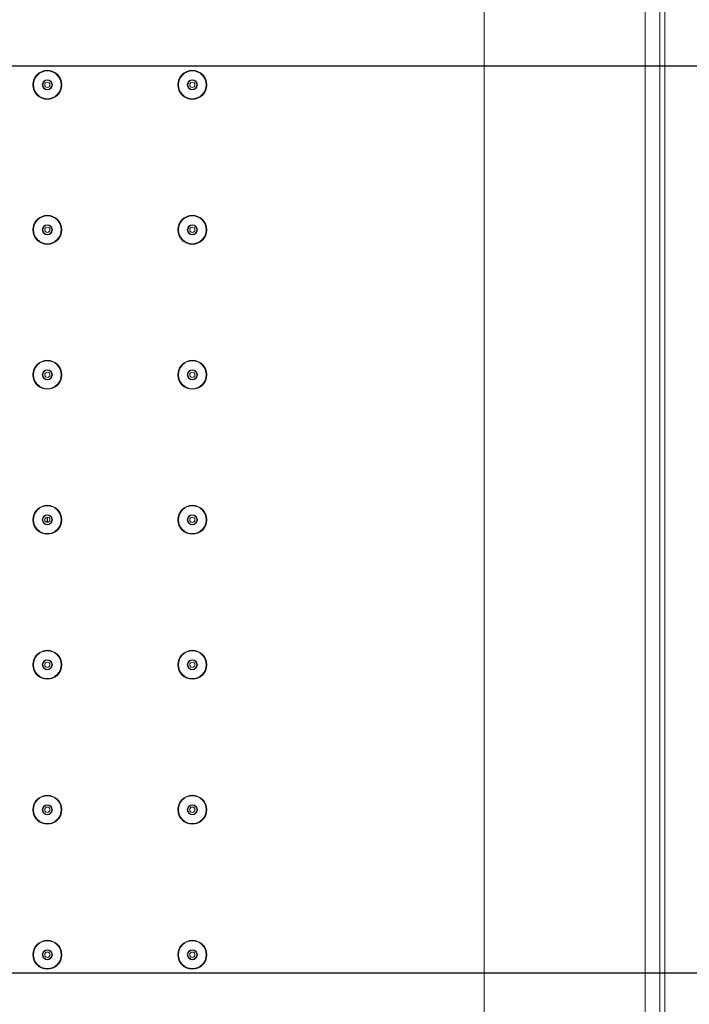
# Model space of a CAD drawing. Units: inches. Extents: x 1469 to 3569, y -129 to 2841.
# Drawn here: x 2263 to 2429, y 2055 to 2299 of the extents above; entities that cross this region are included whole.
import ezdxf

# ---------------------------------------------------------------- set-up
doc = ezdxf.new("R2010")
doc.units = ezdxf.units.IN
doc.header["$MEASUREMENT"] = 0
doc.layers.add('寸法', color=3, linetype='Continuous', lineweight=5)
doc.layers.add('細線', color=7, linetype='Continuous', lineweight=9)
doc.styles.add('japanese', font='romans.shx', dxfattribs={"bigfont": 'bigfont.shx'})
doc.dimstyles.new('KIHON', dxfattribs={"dimscale": 10, "dimtxt": 2.5, "dimasz": 2.5, "dimexe": 0, "dimexo": 2, "dimgap": 1, "dimtad": 1, "dimdec": 0, "dimdsep": 46, "dimtxsty": 'japanese', "dimblk": 'OPEN30', "dimcen": 2.5, "dimadec": 0, "dimazin": 0, "dimtfac": 1, "dimtdec": 0, "dimtmove": 0, "dimatfit": 0, "dimfxl": 1, "dimarcsym": 0})

# ---------------------------------------------------------------- blocks, each defined once
blk = doc.blocks.new('_Open30')
at = {"color": 0, "linetype": 'ByBlock', "lineweight": -2}
for p, q in [((-1, 0.2679), (0, 0)), ((0, 0), (-1, -0.2679)), ((0, 0), (-1, 0))]:
    blk.add_line(p, q, dxfattribs=at)
blk = doc.blocks.new('*D1')
at = {"layer": 'Defpoints', "color": 0, "transparency": 16777216}
for p in [(2420.85, 2472.44), (2420.85, 1877.44), (2695.7, 1877.44)]:
    blk.add_point(p, dxfattribs=at)
at = {"layer": '寸法', "color": 0, "lineweight": -2, "transparency": 16777216}
for p, q in [((2440.85, 2472.44), (2695.7, 2472.44)), ((2695.7, 2447.44), (2695.7, 1902.44)), ((2440.85, 1877.44), (2695.7, 1877.44))]:
    blk.add_line(p, q, dxfattribs=at)
at = {"layer": '寸法', "color": 0, "lineweight": -2, "transparency": 16777216, "xscale": 25, "yscale": 25, "zscale": 25}
for p, rotation in [((2695.7, 2472.44), 90), ((2695.7, 1877.44), 270)]:
    blk.add_blockref('_Open30', p, dxfattribs=dict(at, rotation=rotation))
at = {"layer": '寸法', "color": 0, "transparency": 16777216, "insert": (2673.2, 2174.94), "char_height": 25, "attachment_point": 5, "rotation": 90, "style": 'japanese'}
blk.add_mtext('□595', dxfattribs=at)
blk = doc.blocks.new('*D2')
at = {"layer": 'Defpoints', "color": 0, "transparency": 16777216}
for p in [(2377.75, 2427.18), (2377.98, 1922.31), (2577.48, 1922.31)]:
    blk.add_point(p, dxfattribs=at)
at = {"layer": '寸法', "color": 0, "lineweight": -2, "transparency": 16777216}
for p, q in [((2397.75, 2427.18), (2577.48, 2427.18)), ((2577.48, 2402.18), (2577.48, 1947.31)), ((2397.98, 1922.31), (2577.48, 1922.31))]:
    blk.add_line(p, q, dxfattribs=at)
at = {"layer": '寸法', "color": 0, "lineweight": -2, "transparency": 16777216, "xscale": 25, "yscale": 25, "zscale": 25}
for p, rotation in [((2577.48, 2427.18), 90), ((2577.48, 1922.31), 270)]:
    blk.add_blockref('_Open30', p, dxfattribs=dict(at, rotation=rotation))
at = {"layer": '寸法', "color": 0, "transparency": 16777216, "insert": (2554.98, 2174.74), "char_height": 25, "attachment_point": 5, "rotation": 90, "style": 'japanese'}
blk.add_mtext('□505', dxfattribs=at)
blk = doc.blocks.new('*D3')
at = {"layer": 'Defpoints', "color": 0, "transparency": 16777216}
for p in [(2128.43, 2287.75), (2128.68, 2062.37), (2497.56, 2062.37)]:
    blk.add_point(p, dxfattribs=at)
at = {"layer": '寸法', "color": 0, "lineweight": -2, "transparency": 16777216}
for p, q in [((2148.43, 2287.75), (2497.56, 2287.75)), ((2497.56, 2262.75), (2497.56, 2087.37)), ((2148.68, 2062.37), (2497.56, 2062.37))]:
    blk.add_line(p, q, dxfattribs=at)
at = {"layer": '寸法', "color": 0, "lineweight": -2, "transparency": 16777216, "xscale": 25, "yscale": 25, "zscale": 25}
for p, rotation in [((2497.56, 2287.75), 90), ((2497.56, 2062.37), 270)]:
    blk.add_blockref('_Open30', p, dxfattribs=dict(at, rotation=rotation))
at = {"layer": '寸法', "color": 0, "transparency": 16777216, "insert": (2475.06, 2175.06), "char_height": 25, "attachment_point": 5, "rotation": 90, "style": 'japanese'}
blk.add_mtext('225', dxfattribs=at)

msp = doc.modelspace()

# ---------------------------------------------------------------- linework, layer by layer
at = {"layer": '細線'}
for points in [[(2421.56, 2469.15), (2421.56, 1880.73)], [(2422.85, 2470.44), (2422.85, 1879.44)], [(2417.97, 2465.97), (2417.97, 1883.91)], [(2377.98, 1922.31), (2377.98, 2427.57)]]:
    msp.add_lwpolyline(points, dxfattribs=at)
for points in [[(2273.03, 2283), (2273.03, 2284.99), (2271.42, 2286.6), (2269.43, 2286.6), (2267.44, 2286.6), (2265.83, 2284.99), (2265.83, 2283), (2265.83, 2281.01), (2267.44, 2279.4), (2269.43, 2279.4), (2271.42, 2279.4), (2273.03, 2281.01), (2273.03, 2283)], [(2272.88, 2283), (2272.88, 2284.9), (2271.33, 2286.45), (2269.43, 2286.45), (2267.52, 2286.45), (2265.98, 2284.9), (2265.98, 2283), (2265.98, 2281.09), (2267.52, 2279.55), (2269.43, 2279.55), (2271.33, 2279.55), (2272.88, 2281.09), (2272.88, 2283)], [(2309.05, 2283), (2309.05, 2284.99), (2307.44, 2286.6), (2305.45, 2286.6), (2303.46, 2286.6), (2301.84, 2284.99), (2301.84, 2283), (2301.84, 2281.01), (2303.46, 2279.4), (2305.45, 2279.4), (2307.44, 2279.4), (2309.05, 2281.01), (2309.05, 2283)], [(2308.9, 2283), (2308.9, 2284.9), (2307.35, 2286.45), (2305.45, 2286.45), (2303.54, 2286.45), (2301.99, 2284.9), (2301.99, 2283), (2301.99, 2281.09), (2303.54, 2279.55), (2305.45, 2279.55), (2307.35, 2279.55), (2308.9, 2281.09), (2308.9, 2283)], [(2270.68, 2283), (2270.68, 2283.69), (2270.12, 2284.25), (2269.43, 2284.25), (2268.74, 2284.25), (2268.18, 2283.69), (2268.18, 2283), (2268.18, 2282.31), (2268.74, 2281.75), (2269.43, 2281.75), (2270.12, 2281.75), (2270.68, 2282.31), (2270.68, 2283)], [(2270.58, 2283), (2270.58, 2283.63), (2270.06, 2284.15), (2269.43, 2284.15), (2268.79, 2284.15), (2268.28, 2283.63), (2268.28, 2283), (2268.28, 2282.36), (2268.79, 2281.85), (2269.43, 2281.85), (2270.06, 2281.85), (2270.58, 2282.36), (2270.58, 2283)], [(2270.08, 2283), (2270.08, 2283.36), (2269.79, 2283.65), (2269.43, 2283.65), (2269.07, 2283.65), (2268.78, 2283.36), (2268.78, 2283), (2268.78, 2282.64), (2269.07, 2282.35), (2269.43, 2282.35), (2269.79, 2282.35), (2270.08, 2282.64), (2270.08, 2283)], [(2306.7, 2283), (2306.7, 2283.69), (2306.14, 2284.25), (2305.45, 2284.25), (2304.76, 2284.25), (2304.2, 2283.69), (2304.2, 2283), (2304.2, 2282.31), (2304.76, 2281.75), (2305.45, 2281.75), (2306.14, 2281.75), (2306.7, 2282.31), (2306.7, 2283)], [(2306.6, 2283), (2306.6, 2283.63), (2306.08, 2284.15), (2305.45, 2284.15), (2304.81, 2284.15), (2304.3, 2283.63), (2304.3, 2283), (2304.3, 2282.36), (2304.81, 2281.85), (2305.45, 2281.85), (2306.08, 2281.85), (2306.6, 2282.36), (2306.6, 2283)], [(2306.1, 2283), (2306.1, 2283.36), (2305.81, 2283.65), (2305.45, 2283.65), (2305.09, 2283.65), (2304.8, 2283.36), (2304.8, 2283), (2304.8, 2282.64), (2305.09, 2282.35), (2305.45, 2282.35), (2305.81, 2282.35), (2306.1, 2282.64), (2306.1, 2283)], [(2273.03, 2246.98), (2273.03, 2248.97), (2271.42, 2250.58), (2269.43, 2250.58), (2267.44, 2250.58), (2265.83, 2248.97), (2265.83, 2246.98), (2265.83, 2244.99), (2267.44, 2243.38), (2269.43, 2243.38), (2271.42, 2243.38), (2273.03, 2244.99), (2273.03, 2246.98)], [(2309.05, 2246.98), (2309.05, 2248.97), (2307.44, 2250.58), (2305.45, 2250.58), (2303.46, 2250.58), (2301.84, 2248.97), (2301.84, 2246.98), (2301.84, 2244.99), (2303.46, 2243.38), (2305.45, 2243.38), (2307.44, 2243.38), (2309.05, 2244.99), (2309.05, 2246.98)], [(2272.88, 2246.98), (2272.88, 2248.89), (2271.33, 2250.43), (2269.43, 2250.43), (2267.52, 2250.43), (2265.98, 2248.89), (2265.98, 2246.98), (2265.98, 2245.07), (2267.52, 2243.53), (2269.43, 2243.53), (2271.33, 2243.53), (2272.88, 2245.07), (2272.88, 2246.98)], [(2270.68, 2246.98), (2270.68, 2247.67), (2270.12, 2248.23), (2269.43, 2248.23), (2268.74, 2248.23), (2268.18, 2247.67), (2268.18, 2246.98), (2268.18, 2246.29), (2268.74, 2245.73), (2269.43, 2245.73), (2270.12, 2245.73), (2270.68, 2246.29), (2270.68, 2246.98)], [(2270.58, 2246.98), (2270.58, 2247.61), (2270.06, 2248.13), (2269.43, 2248.13), (2268.79, 2248.13), (2268.28, 2247.61), (2268.28, 2246.98), (2268.28, 2246.34), (2268.79, 2245.83), (2269.43, 2245.83), (2270.06, 2245.83), (2270.58, 2246.34), (2270.58, 2246.98)], [(2308.9, 2246.98), (2308.9, 2248.89), (2307.35, 2250.43), (2305.45, 2250.43), (2303.54, 2250.43), (2301.99, 2248.89), (2301.99, 2246.98), (2301.99, 2245.07), (2303.54, 2243.53), (2305.45, 2243.53), (2307.35, 2243.53), (2308.9, 2245.07), (2308.9, 2246.98)], [(2306.7, 2246.98), (2306.7, 2247.67), (2306.14, 2248.23), (2305.45, 2248.23), (2304.76, 2248.23), (2304.2, 2247.67), (2304.2, 2246.98), (2304.2, 2246.29), (2304.76, 2245.73), (2305.45, 2245.73), (2306.14, 2245.73), (2306.7, 2246.29), (2306.7, 2246.98)], [(2306.6, 2246.98), (2306.6, 2247.61), (2306.08, 2248.13), (2305.45, 2248.13), (2304.81, 2248.13), (2304.3, 2247.61), (2304.3, 2246.98), (2304.3, 2246.34), (2304.81, 2245.83), (2305.45, 2245.83), (2306.08, 2245.83), (2306.6, 2246.34), (2306.6, 2246.98)], [(2270.08, 2246.98), (2270.08, 2247.34), (2269.79, 2247.63), (2269.43, 2247.63), (2269.07, 2247.63), (2268.78, 2247.34), (2268.78, 2246.98), (2268.78, 2246.62), (2269.07, 2246.33), (2269.43, 2246.33), (2269.79, 2246.33), (2270.08, 2246.62), (2270.08, 2246.98)], [(2306.1, 2246.98), (2306.1, 2247.34), (2305.81, 2247.63), (2305.45, 2247.63), (2305.09, 2247.63), (2304.8, 2247.34), (2304.8, 2246.98), (2304.8, 2246.62), (2305.09, 2246.33), (2305.45, 2246.33), (2305.81, 2246.33), (2306.1, 2246.62), (2306.1, 2246.98)], [(2273.03, 2210.96), (2273.03, 2212.95), (2271.42, 2214.56), (2269.43, 2214.56), (2267.44, 2214.56), (2265.83, 2212.95), (2265.83, 2210.96), (2265.83, 2208.97), (2267.44, 2207.36), (2269.43, 2207.36), (2271.42, 2207.36), (2273.03, 2208.97), (2273.03, 2210.96)], [(2272.88, 2210.96), (2272.88, 2212.87), (2271.33, 2214.41), (2269.43, 2214.41), (2267.52, 2214.41), (2265.98, 2212.87), (2265.98, 2210.96), (2265.98, 2209.05), (2267.52, 2207.51), (2269.43, 2207.51), (2271.33, 2207.51), (2272.88, 2209.05), (2272.88, 2210.96)], [(2309.05, 2210.96), (2309.05, 2212.95), (2307.44, 2214.56), (2305.45, 2214.56), (2303.46, 2214.56), (2301.84, 2212.95), (2301.84, 2210.96), (2301.84, 2208.97), (2303.46, 2207.36), (2305.45, 2207.36), (2307.44, 2207.36), (2309.05, 2208.97), (2309.05, 2210.96)], [(2308.9, 2210.96), (2308.9, 2212.87), (2307.35, 2214.41), (2305.45, 2214.41), (2303.54, 2214.41), (2301.99, 2212.87), (2301.99, 2210.96), (2301.99, 2209.05), (2303.54, 2207.51), (2305.45, 2207.51), (2307.35, 2207.51), (2308.9, 2209.05), (2308.9, 2210.96)], [(2270.68, 2210.96), (2270.68, 2211.65), (2270.12, 2212.21), (2269.43, 2212.21), (2268.74, 2212.21), (2268.18, 2211.65), (2268.18, 2210.96), (2268.18, 2210.27), (2268.74, 2209.71), (2269.43, 2209.71), (2270.12, 2209.71), (2270.68, 2210.27), (2270.68, 2210.96)], [(2270.58, 2210.96), (2270.58, 2211.6), (2270.06, 2212.11), (2269.43, 2212.11), (2268.79, 2212.11), (2268.28, 2211.6), (2268.28, 2210.96), (2268.28, 2210.32), (2268.79, 2209.81), (2269.43, 2209.81), (2270.06, 2209.81), (2270.58, 2210.32), (2270.58, 2210.96)], [(2270.08, 2210.96), (2270.08, 2211.32), (2269.79, 2211.61), (2269.43, 2211.61), (2269.07, 2211.61), (2268.78, 2211.32), (2268.78, 2210.96), (2268.78, 2210.6), (2269.07, 2210.31), (2269.43, 2210.31), (2269.79, 2210.31), (2270.08, 2210.6), (2270.08, 2210.96)], [(2306.7, 2210.96), (2306.7, 2211.65), (2306.14, 2212.21), (2305.45, 2212.21), (2304.76, 2212.21), (2304.2, 2211.65), (2304.2, 2210.96), (2304.2, 2210.27), (2304.76, 2209.71), (2305.45, 2209.71), (2306.14, 2209.71), (2306.7, 2210.27), (2306.7, 2210.96)], [(2306.6, 2210.96), (2306.6, 2211.6), (2306.08, 2212.11), (2305.45, 2212.11), (2304.81, 2212.11), (2304.3, 2211.6), (2304.3, 2210.96), (2304.3, 2210.32), (2304.81, 2209.81), (2305.45, 2209.81), (2306.08, 2209.81), (2306.6, 2210.32), (2306.6, 2210.96)], [(2306.1, 2210.96), (2306.1, 2211.32), (2305.81, 2211.61), (2305.45, 2211.61), (2305.09, 2211.61), (2304.8, 2211.32), (2304.8, 2210.96), (2304.8, 2210.6), (2305.09, 2210.31), (2305.45, 2210.31), (2305.81, 2210.31), (2306.1, 2210.6), (2306.1, 2210.96)], [(2273.03, 2174.94), (2273.03, 2176.93), (2271.42, 2178.54), (2269.43, 2178.54), (2267.44, 2178.54), (2265.83, 2176.93), (2265.83, 2174.94), (2265.83, 2172.95), (2267.44, 2171.34), (2269.43, 2171.34), (2271.42, 2171.34), (2273.03, 2172.95), (2273.03, 2174.94)], [(2272.88, 2174.94), (2272.88, 2176.85), (2271.33, 2178.39), (2269.43, 2178.39), (2267.52, 2178.39), (2265.98, 2176.85), (2265.98, 2174.94), (2265.98, 2173.03), (2267.52, 2171.49), (2269.43, 2171.49), (2271.33, 2171.49), (2272.88, 2173.03), (2272.88, 2174.94)], [(2309.05, 2174.94), (2309.05, 2176.93), (2307.44, 2178.54), (2305.45, 2178.54), (2303.46, 2178.54), (2301.84, 2176.93), (2301.84, 2174.94), (2301.84, 2172.95), (2303.46, 2171.34), (2305.45, 2171.34), (2307.44, 2171.34), (2309.05, 2172.95), (2309.05, 2174.94)], [(2308.9, 2174.94), (2308.9, 2176.85), (2307.35, 2178.39), (2305.45, 2178.39), (2303.54, 2178.39), (2301.99, 2176.85), (2301.99, 2174.94), (2301.99, 2173.03), (2303.54, 2171.49), (2305.45, 2171.49), (2307.35, 2171.49), (2308.9, 2173.03), (2308.9, 2174.94)], [(2270.68, 2174.94), (2270.68, 2175.63), (2270.12, 2176.19), (2269.43, 2176.19), (2268.74, 2176.19), (2268.18, 2175.63), (2268.18, 2174.94), (2268.18, 2174.25), (2268.74, 2173.69), (2269.43, 2173.69), (2270.12, 2173.69), (2270.68, 2174.25), (2270.68, 2174.94)], [(2270.58, 2174.94), (2270.58, 2175.58), (2270.06, 2176.09), (2269.43, 2176.09), (2268.79, 2176.09), (2268.28, 2175.58), (2268.28, 2174.94), (2268.28, 2174.31), (2268.79, 2173.79), (2269.43, 2173.79), (2270.06, 2173.79), (2270.58, 2174.31), (2270.58, 2174.94)], [(2270.08, 2174.94), (2270.08, 2175.3), (2269.79, 2175.59), (2269.43, 2175.59), (2269.07, 2175.59), (2268.78, 2175.3), (2268.78, 2174.94), (2268.78, 2174.58), (2269.07, 2174.29), (2269.43, 2174.29), (2269.79, 2174.29), (2270.08, 2174.58), (2270.08, 2174.94)], [(2306.7, 2174.94), (2306.7, 2175.63), (2306.14, 2176.19), (2305.45, 2176.19), (2304.76, 2176.19), (2304.2, 2175.63), (2304.2, 2174.94), (2304.2, 2174.25), (2304.76, 2173.69), (2305.45, 2173.69), (2306.14, 2173.69), (2306.7, 2174.25), (2306.7, 2174.94)], [(2306.6, 2174.94), (2306.6, 2175.58), (2306.08, 2176.09), (2305.45, 2176.09), (2304.81, 2176.09), (2304.3, 2175.58), (2304.3, 2174.94), (2304.3, 2174.31), (2304.81, 2173.79), (2305.45, 2173.79), (2306.08, 2173.79), (2306.6, 2174.31), (2306.6, 2174.94)], [(2306.1, 2174.94), (2306.1, 2175.3), (2305.81, 2175.59), (2305.45, 2175.59), (2305.09, 2175.59), (2304.8, 2175.3), (2304.8, 2174.94), (2304.8, 2174.58), (2305.09, 2174.29), (2305.45, 2174.29), (2305.81, 2174.29), (2306.1, 2174.58), (2306.1, 2174.94)], [(2273.03, 2138.92), (2273.03, 2140.91), (2271.42, 2142.52), (2269.43, 2142.52), (2267.44, 2142.52), (2265.83, 2140.91), (2265.83, 2138.92), (2265.83, 2136.93), (2267.44, 2135.32), (2269.43, 2135.32), (2271.42, 2135.32), (2273.03, 2136.93), (2273.03, 2138.92)], [(2272.88, 2138.92), (2272.88, 2140.83), (2271.33, 2142.37), (2269.43, 2142.37), (2267.52, 2142.37), (2265.98, 2140.83), (2265.98, 2138.92), (2265.98, 2137.02), (2267.52, 2135.47), (2269.43, 2135.47), (2271.33, 2135.47), (2272.88, 2137.02), (2272.88, 2138.92)], [(2309.05, 2138.92), (2309.05, 2140.91), (2307.44, 2142.52), (2305.45, 2142.52), (2303.46, 2142.52), (2301.84, 2140.91), (2301.84, 2138.92), (2301.84, 2136.93), (2303.46, 2135.32), (2305.45, 2135.32), (2307.44, 2135.32), (2309.05, 2136.93), (2309.05, 2138.92)], [(2308.9, 2138.92), (2308.9, 2140.83), (2307.35, 2142.37), (2305.45, 2142.37), (2303.54, 2142.37), (2301.99, 2140.83), (2301.99, 2138.92), (2301.99, 2137.02), (2303.54, 2135.47), (2305.45, 2135.47), (2307.35, 2135.47), (2308.9, 2137.02), (2308.9, 2138.92)], [(2270.68, 2138.92), (2270.68, 2139.61), (2270.12, 2140.17), (2269.43, 2140.17), (2268.74, 2140.17), (2268.18, 2139.61), (2268.18, 2138.92), (2268.18, 2138.23), (2268.74, 2137.67), (2269.43, 2137.67), (2270.12, 2137.67), (2270.68, 2138.23), (2270.68, 2138.92)], [(2270.58, 2138.92), (2270.58, 2139.56), (2270.06, 2140.07), (2269.43, 2140.07), (2268.79, 2140.07), (2268.28, 2139.56), (2268.28, 2138.92), (2268.28, 2138.29), (2268.79, 2137.77), (2269.43, 2137.77), (2270.06, 2137.77), (2270.58, 2138.29), (2270.58, 2138.92)], [(2270.08, 2138.92), (2270.08, 2139.28), (2269.79, 2139.57), (2269.43, 2139.57), (2269.07, 2139.57), (2268.78, 2139.28), (2268.78, 2138.92), (2268.78, 2138.56), (2269.07, 2138.27), (2269.43, 2138.27), (2269.79, 2138.27), (2270.08, 2138.56), (2270.08, 2138.92)], [(2306.7, 2138.92), (2306.7, 2139.61), (2306.14, 2140.17), (2305.45, 2140.17), (2304.76, 2140.17), (2304.2, 2139.61), (2304.2, 2138.92), (2304.2, 2138.23), (2304.76, 2137.67), (2305.45, 2137.67), (2306.14, 2137.67), (2306.7, 2138.23), (2306.7, 2138.92)], [(2306.6, 2138.92), (2306.6, 2139.56), (2306.08, 2140.07), (2305.45, 2140.07), (2304.81, 2140.07), (2304.3, 2139.56), (2304.3, 2138.92), (2304.3, 2138.29), (2304.81, 2137.77), (2305.45, 2137.77), (2306.08, 2137.77), (2306.6, 2138.29), (2306.6, 2138.92)], [(2306.1, 2138.92), (2306.1, 2139.28), (2305.81, 2139.57), (2305.45, 2139.57), (2305.09, 2139.57), (2304.8, 2139.28), (2304.8, 2138.92), (2304.8, 2138.56), (2305.09, 2138.27), (2305.45, 2138.27), (2305.81, 2138.27), (2306.1, 2138.56), (2306.1, 2138.92)], [(2273.03, 2102.9), (2273.03, 2104.89), (2271.42, 2106.5), (2269.43, 2106.5), (2267.44, 2106.5), (2265.83, 2104.89), (2265.83, 2102.9), (2265.83, 2100.91), (2267.44, 2099.3), (2269.43, 2099.3), (2271.42, 2099.3), (2273.03, 2100.91), (2273.03, 2102.9)], [(2272.88, 2102.9), (2272.88, 2104.81), (2271.33, 2106.35), (2269.43, 2106.35), (2267.52, 2106.35), (2265.98, 2104.81), (2265.98, 2102.9), (2265.98, 2101), (2267.52, 2099.45), (2269.43, 2099.45), (2271.33, 2099.45), (2272.88, 2101), (2272.88, 2102.9)], [(2309.05, 2102.9), (2309.05, 2104.89), (2307.44, 2106.5), (2305.45, 2106.5), (2303.46, 2106.5), (2301.84, 2104.89), (2301.84, 2102.9), (2301.84, 2100.91), (2303.46, 2099.3), (2305.45, 2099.3), (2307.44, 2099.3), (2309.05, 2100.91), (2309.05, 2102.9)], [(2308.9, 2102.9), (2308.9, 2104.81), (2307.35, 2106.35), (2305.45, 2106.35), (2303.54, 2106.35), (2301.99, 2104.81), (2301.99, 2102.9), (2301.99, 2101), (2303.54, 2099.45), (2305.45, 2099.45), (2307.35, 2099.45), (2308.9, 2101), (2308.9, 2102.9)], [(2270.68, 2102.9), (2270.68, 2103.59), (2270.12, 2104.15), (2269.43, 2104.15), (2268.74, 2104.15), (2268.18, 2103.59), (2268.18, 2102.9), (2268.18, 2102.21), (2268.74, 2101.65), (2269.43, 2101.65), (2270.12, 2101.65), (2270.68, 2102.21), (2270.68, 2102.9)], [(2270.58, 2102.9), (2270.58, 2103.54), (2270.06, 2104.05), (2269.43, 2104.05), (2268.79, 2104.05), (2268.28, 2103.54), (2268.28, 2102.9), (2268.28, 2102.27), (2268.79, 2101.75), (2269.43, 2101.75), (2270.06, 2101.75), (2270.58, 2102.27), (2270.58, 2102.9)], [(2306.7, 2102.9), (2306.7, 2103.59), (2306.14, 2104.15), (2305.45, 2104.15), (2304.76, 2104.15), (2304.2, 2103.59), (2304.2, 2102.9), (2304.2, 2102.21), (2304.76, 2101.65), (2305.45, 2101.65), (2306.14, 2101.65), (2306.7, 2102.21), (2306.7, 2102.9)], [(2306.6, 2102.9), (2306.6, 2103.54), (2306.08, 2104.05), (2305.45, 2104.05), (2304.81, 2104.05), (2304.3, 2103.54), (2304.3, 2102.9), (2304.3, 2102.27), (2304.81, 2101.75), (2305.45, 2101.75), (2306.08, 2101.75), (2306.6, 2102.27), (2306.6, 2102.9)], [(2270.08, 2102.9), (2270.08, 2103.26), (2269.79, 2103.55), (2269.43, 2103.55), (2269.07, 2103.55), (2268.78, 2103.26), (2268.78, 2102.9), (2268.78, 2102.54), (2269.07, 2102.25), (2269.43, 2102.25), (2269.79, 2102.25), (2270.08, 2102.54), (2270.08, 2102.9)], [(2306.1, 2102.9), (2306.1, 2103.26), (2305.81, 2103.55), (2305.45, 2103.55), (2305.09, 2103.55), (2304.8, 2103.26), (2304.8, 2102.9), (2304.8, 2102.54), (2305.09, 2102.25), (2305.45, 2102.25), (2305.81, 2102.25), (2306.1, 2102.54), (2306.1, 2102.9)], [(2273.03, 2066.88), (2273.03, 2068.87), (2271.42, 2070.49), (2269.43, 2070.49), (2267.44, 2070.49), (2265.83, 2068.87), (2265.83, 2066.88), (2265.83, 2064.89), (2267.44, 2063.28), (2269.43, 2063.28), (2271.42, 2063.28), (2273.03, 2064.89), (2273.03, 2066.88)], [(2272.88, 2066.88), (2272.88, 2068.79), (2271.33, 2070.34), (2269.43, 2070.34), (2267.52, 2070.34), (2265.98, 2068.79), (2265.98, 2066.88), (2265.98, 2064.98), (2267.52, 2063.43), (2269.43, 2063.43), (2271.33, 2063.43), (2272.88, 2064.98), (2272.88, 2066.88)], [(2309.05, 2066.88), (2309.05, 2068.87), (2307.44, 2070.49), (2305.45, 2070.49), (2303.46, 2070.49), (2301.84, 2068.87), (2301.84, 2066.88), (2301.84, 2064.89), (2303.46, 2063.28), (2305.45, 2063.28), (2307.44, 2063.28), (2309.05, 2064.89), (2309.05, 2066.88)], [(2308.9, 2066.88), (2308.9, 2068.79), (2307.35, 2070.34), (2305.45, 2070.34), (2303.54, 2070.34), (2301.99, 2068.79), (2301.99, 2066.88), (2301.99, 2064.98), (2303.54, 2063.43), (2305.45, 2063.43), (2307.35, 2063.43), (2308.9, 2064.98), (2308.9, 2066.88)], [(2270.68, 2066.88), (2270.68, 2067.57), (2270.12, 2068.13), (2269.43, 2068.13), (2268.74, 2068.13), (2268.18, 2067.57), (2268.18, 2066.88), (2268.18, 2066.19), (2268.74, 2065.63), (2269.43, 2065.63), (2270.12, 2065.63), (2270.68, 2066.19), (2270.68, 2066.88)], [(2270.58, 2066.88), (2270.58, 2067.52), (2270.06, 2068.03), (2269.43, 2068.03), (2268.79, 2068.03), (2268.28, 2067.52), (2268.28, 2066.88), (2268.28, 2066.25), (2268.79, 2065.73), (2269.43, 2065.73), (2270.06, 2065.73), (2270.58, 2066.25), (2270.58, 2066.88)], [(2270.08, 2066.88), (2270.08, 2067.24), (2269.79, 2067.53), (2269.43, 2067.53), (2269.07, 2067.53), (2268.78, 2067.24), (2268.78, 2066.88), (2268.78, 2066.52), (2269.07, 2066.23), (2269.43, 2066.23), (2269.79, 2066.23), (2270.08, 2066.52), (2270.08, 2066.88)], [(2306.7, 2066.88), (2306.7, 2067.57), (2306.14, 2068.13), (2305.45, 2068.13), (2304.76, 2068.13), (2304.2, 2067.57), (2304.2, 2066.88), (2304.2, 2066.19), (2304.76, 2065.63), (2305.45, 2065.63), (2306.14, 2065.63), (2306.7, 2066.19), (2306.7, 2066.88)], [(2306.6, 2066.88), (2306.6, 2067.52), (2306.08, 2068.03), (2305.45, 2068.03), (2304.81, 2068.03), (2304.3, 2067.52), (2304.3, 2066.88), (2304.3, 2066.25), (2304.81, 2065.73), (2305.45, 2065.73), (2306.08, 2065.73), (2306.6, 2066.25), (2306.6, 2066.88)], [(2306.1, 2066.88), (2306.1, 2067.24), (2305.81, 2067.53), (2305.45, 2067.53), (2305.09, 2067.53), (2304.8, 2067.24), (2304.8, 2066.88), (2304.8, 2066.52), (2305.09, 2066.23), (2305.45, 2066.23), (2305.81, 2066.23), (2306.1, 2066.52), (2306.1, 2066.88)]]:
    msp.add_open_spline(points, degree=3, knots=[0, 0, 0, 0, 1, 1, 1, 2, 2, 2, 3, 3, 3, 4, 4, 4, 4], dxfattribs=at)
for points in [[(2269.39, 2175.59), (2269.44, 2175.16), (2269.44, 2174.72), (2269.39, 2174.29)], [(2269.44, 2175.58), (2269.49, 2175.16), (2269.49, 2174.72), (2269.44, 2174.3)]]:
    msp.add_open_spline(points, degree=3, dxfattribs=at)

# ---------------------------------------------------------------- dimensions: what is measured, and where the dimension line sits
at = {"layer": '寸法'}
for base, p1, p2, picture, middle in [((2695.7, 1877.44), (2420.85, 2472.44), (2420.85, 1877.44), '*D1', (2673.2, 2174.94)), ((2577.48, 1922.31), (2377.75, 2427.18), (2377.98, 1922.31), '*D2', (2554.98, 2174.74))]:
    dim = msp.add_linear_dim(base=base, p1=p1, p2=p2, angle=90, text='□<>', dimstyle='KIHON', dxfattribs=at)
    dim.commit()
    dim.dimension.update_dxf_attribs({"geometry": picture, "text_midpoint": middle})
dim = msp.add_linear_dim(base=(2497.56, 2062.37), p1=(2128.43, 2287.75), p2=(2128.68, 2062.37), angle=90, dimstyle='KIHON', dxfattribs=at)
dim.commit()
dim.dimension.update_dxf_attribs({"geometry": '*D3', "text_midpoint": (2475.06, 2175.06)})

doc.saveas('drawing.dxf')
